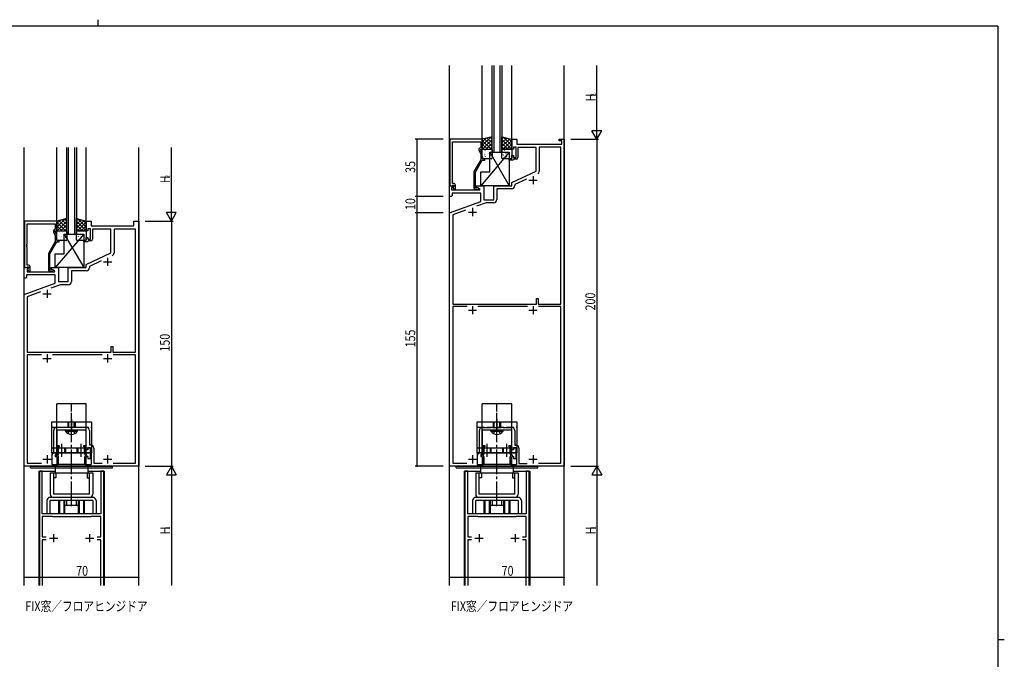
# Model space of a CAD drawing. Extents: x 0 to 1133, y 0 to 806.
# Drawn here: x 506 to 1108, y 415 to 806 of the extents above; entities that cross this region are included whole.
import ezdxf

# ---------------------------------------------------------------- set-up
doc = ezdxf.new("R2010")
doc.units = 0
doc.header["$MEASUREMENT"] = 0
doc.linetypes.add('YCENTER_1', pattern=[13, 10, -1, 1, -1])
doc.linetypes.add('YHIDDEN_1', pattern=[4, 3, -1])
for name, color, linetype in [('USER1', 3, 'CONTINUOUS'), ('YKK_11', 7, 'CONTINUOUS'), ('YKK_12', 2, 'CONTINUOUS'), ('YKK_13', 4, 'CONTINUOUS'), ('YKK_D', 6, 'CONTINUOUS'), ('YKK_ZWAK', 7, 'CONTINUOUS')]:
    doc.layers.add(name, color=color, linetype=linetype)
doc.styles.get("Standard").update_dxf_attribs({"font": 'ROMANS.SHX', "bigfont": 'EXTFONT.SHX'})

# ---------------------------------------------------------------- blocks, each defined once
blk = doc.blocks.new('A201')
at = {"layer": 'YKK_ZWAK', "color": 254, "linetype": 'Continuous'}
for p, q in [((571, 410), (21, 410)), ((571, 410), (571, 35)), ((571, 222.5), (573, 222.5))]:
    blk.add_line(p, q, dxfattribs=at)
at = {"layer": 'YKK_ZWAK', "color": 8, "linetype": 'Continuous'}
blk.add_line((296.01, 412), (296.01, 410), dxfattribs=at)

msp = doc.modelspace()

# ---------------------------------------------------------------- linework, layer by layer
at = {"layer": 'YKK_11', "color": 0, "linetype": 'ByBlock', "ltscale": 0.5}
for p, q in [((769.2, 732.88), (769.2, 704.38)), ((789, 732.88), (769.2, 732.88)), ((770.83, 731.25), (788, 731.25)), ((770.83, 718.84), (770.83, 731.25)), ((788, 731.25), (788, 727.88)), ((789, 726.88), (789, 732.88)), ((807, 732.88), (810, 732.88)), ((807, 726.88), (807, 732.88)), ((808, 728.08), (808, 726.88)), ((809.6, 728.08), (808, 728.08)), ((809.6, 721.68), (809.6, 728.08)), ((810, 732.88), (810, 729.88)), ((810, 729.88), (837.5, 729.88)), ((837, 728.08), (823.8, 728.08)), ((823.8, 728.08), (823.8, 713.18)), ((836, 732.88), (839, 732.88)), ((836, 731.88), (836, 732.88)), ((837.5, 731.88), (836, 731.88)), ((837, 632.08), (837, 728.08)), ((837.5, 729.88), (837.5, 731.88)), ((839, 732.88), (839, 532.88)), ((786.97, 726.23), (788, 724.01)), ((788, 727.88), (787.37, 727.52)), ((788, 726.88), (789, 726.88)), ((788, 726.38), (788, 726.88)), ((789, 724.23), (788, 726.38)), ((788, 724.01), (788, 720.35)), ((789, 720.88), (789, 724.23)), ((808, 726.88), (807, 726.88)), ((807, 722.88), (808, 722.88)), ((807, 720.88), (807, 722.88)), ((808, 722.88), (808, 721.68)), ((822, 727.88), (810.8, 727.88)), ((810.8, 727.88), (810.8, 721.68)), ((822, 713.37), (822, 727.88)), ((770.71, 718.65), (770.83, 718.84)), ((770.71, 718.1), (770.71, 718.65)), ((770.83, 717.92), (770.71, 718.1)), ((770.71, 717.65), (770.83, 717.84)), ((770.71, 717.1), (770.71, 717.65)), ((770.83, 716.92), (770.71, 717.1)), ((770.83, 717.84), (770.83, 717.92)), ((770.83, 705.88), (770.83, 716.92)), ((788, 720.35), (783.8, 713.07)), ((784.8, 712.8), (789, 720.08)), ((790.5, 720.88), (789, 720.88)), ((789, 720.08), (790.5, 720.08)), ((790.5, 720.08), (790.5, 720.88)), ((805.5, 720.88), (807, 720.88)), ((805.5, 720.08), (805.5, 720.88)), ((807.7, 720.08), (805.5, 720.08)), ((808, 720.38), (807.7, 720.08)), ((808, 721.68), (809.6, 721.68)), ((808.3, 720.68), (808, 720.38)), ((809.8, 720.68), (808.3, 720.68)), ((783.8, 713.07), (783.8, 703.08)), ((784.8, 702.88), (784.8, 712.8)), ((807, 706.38), (822, 713.37)), ((769, 697.88), (769, 704.38)), ((769, 704.38), (771.48, 704.38)), ((769.2, 704.38), (770.53, 704.38)), ((770.53, 704.38), (770.83, 704.68)), ((771.6, 705.88), (770.83, 705.88)), ((770.83, 704.68), (771.03, 704.88)), ((771.03, 704.88), (771.6, 704.88)), ((771.48, 704.38), (771.64, 703.99)), ((771.6, 704.88), (771.6, 703.95)), ((772.6, 702.08), (772.6, 704.88)), ((785.5, 704.38), (790, 704.38)), ((785.5, 703.58), (785.5, 704.38)), ((790, 704.38), (790, 695.88)), ((796, 695.88), (796, 704.38)), ((796, 704.38), (807, 704.38)), ((807, 704.38), (807, 706.38)), ((815.95, 708.56), (808.8, 705.23)), ((808.8, 705.23), (808.8, 704.58)), ((770.5, 698.38), (770, 697.88)), ((770.2, 703.38), (770.2, 701.88)), ((771.02, 703.38), (770.2, 703.38)), ((770.2, 701.88), (787.54, 701.88)), ((788, 699.88), (770.5, 699.88)), ((770.5, 699.88), (770.5, 698.38)), ((771.64, 703.99), (771.02, 703.38)), ((771.6, 703.95), (771.03, 703.38)), ((771.03, 703.38), (771.78, 702.08)), ((771.78, 702.08), (772.6, 702.08)), ((785.45, 702.88), (784.8, 702.88)), ((784.8, 702.08), (786.2, 702.08)), ((785.7, 703.01), (785.45, 702.88)), ((787.67, 702.33), (785.5, 703.58)), ((787.54, 701.88), (787.67, 702.33)), ((788, 694.79), (788, 699.88)), ((797.8, 702.58), (797.8, 696.08)), ((806.8, 702.58), (797.8, 702.58)), ((770, 697.88), (769, 697.88)), ((769, 687.88), (788, 694.79)), ((791.3, 694.08), (785.53, 691.98)), ((790, 695.88), (796, 695.88)), ((795.8, 694.08), (791.3, 694.08)), ((769, 532.88), (769, 687.88)), ((778.74, 689.51), (771, 686.69)), ((778.74, 689.51), (771, 686.69)), ((771, 686.69), (771, 632.08)), ((509.2, 682.88), (509.2, 654.38)), ((529, 682.88), (509.2, 682.88)), ((510.83, 681.25), (528, 681.25)), ((510.83, 668.84), (510.83, 681.25)), ((528, 681.25), (528, 677.88)), ((529, 676.88), (529, 682.88)), ((547, 682.88), (550, 682.88)), ((547, 676.88), (547, 682.88)), ((550, 682.88), (550, 679.88)), ((576, 682.88), (579, 682.88)), ((576, 679.88), (576, 682.88)), ((579, 682.88), (579, 532.88)), ((526.97, 676.23), (528, 674.01)), ((528, 677.88), (527.37, 677.52)), ((528, 676.88), (529, 676.88)), ((528, 676.38), (528, 676.88)), ((529, 674.23), (528, 676.38)), ((528, 674.01), (528, 670.35)), ((529, 670.88), (529, 674.23)), ((548, 676.88), (547, 676.88)), ((548, 678.08), (548, 676.88)), ((549.6, 678.08), (548, 678.08)), ((549.6, 671.68), (549.6, 678.08)), ((550, 679.88), (576, 679.88)), ((562, 677.88), (550.8, 677.88)), ((550.8, 677.88), (550.8, 671.68)), ((562, 663.37), (562, 677.88)), ((577.07, 677.95), (563.93, 677.95)), ((563.93, 677.95), (563.93, 663.42)), ((577.07, 602.58), (577.07, 677.95)), ((510.71, 668.65), (510.83, 668.84)), ((510.71, 668.1), (510.71, 668.65)), ((510.83, 667.92), (510.71, 668.1)), ((510.83, 667.84), (510.83, 667.92)), ((528, 670.35), (523.8, 663.07)), ((524.8, 662.8), (529, 670.08)), ((530.5, 670.88), (529, 670.88)), ((529, 670.08), (530.5, 670.08)), ((530.5, 670.08), (530.5, 670.88)), ((545.5, 670.08), (545.5, 670.88)), ((545.5, 670.88), (547, 670.88)), ((547.7, 670.08), (545.5, 670.08)), ((547, 672.88), (548, 672.88)), ((547, 670.88), (547, 672.88)), ((548, 670.38), (547.7, 670.08)), ((548, 672.88), (548, 671.68)), ((548, 671.68), (549.6, 671.68)), ((548.3, 670.68), (548, 670.38)), ((549.8, 670.68), (548.3, 670.68)), ((510.71, 667.65), (510.83, 667.84)), ((510.71, 667.1), (510.71, 667.65)), ((510.83, 666.92), (510.71, 667.1)), ((510.83, 655.88), (510.83, 666.92)), ((523.8, 663.07), (523.8, 653.08)), ((524.8, 652.88), (524.8, 662.8)), ((547, 656.38), (562, 663.37)), ((511.6, 655.88), (510.83, 655.88)), ((547, 654.38), (547, 656.38)), ((556.09, 658.49), (548.93, 655.15)), ((509, 654.38), (511.48, 654.38)), ((509, 647.88), (509, 654.38)), ((509.2, 654.38), (510.53, 654.38)), ((528, 649.95), (510.5, 649.95)), ((510.5, 649.95), (510.5, 648.38)), ((510.53, 654.38), (510.83, 654.68)), ((510.83, 654.68), (511.03, 654.88)), ((511.64, 653.99), (510.93, 653.28)), ((510.93, 653.28), (510.93, 651.88)), ((510.93, 651.88), (527.54, 651.88)), ((511.03, 654.88), (511.6, 654.88)), ((511.6, 653.95), (511.03, 653.38)), ((511.03, 653.38), (511.78, 652.08)), ((511.48, 654.38), (511.64, 653.99)), ((511.6, 654.88), (511.6, 653.95)), ((511.78, 652.08), (512.6, 652.08)), ((512.6, 652.08), (512.6, 654.88)), ((525.45, 652.88), (524.8, 652.88)), ((524.8, 652.08), (526.2, 652.08)), ((525.7, 653.01), (525.45, 652.88)), ((525.5, 654.38), (530, 654.38)), ((525.5, 653.58), (525.5, 654.38)), ((527.67, 652.33), (525.5, 653.58)), ((527.54, 651.88), (527.67, 652.33)), ((528, 644.79), (528, 649.95)), ((530, 654.38), (530, 645.88)), ((536, 654.38), (547, 654.38)), ((536, 645.88), (536, 654.38)), ((546.93, 652.45), (537.93, 652.45)), ((537.93, 652.45), (537.93, 645.95)), ((548.93, 655.15), (548.93, 654.45)), ((510, 647.88), (509, 647.88)), ((509, 637.88), (528, 644.79)), ((510.5, 648.38), (510, 647.88)), ((531.32, 643.95), (525.33, 641.77)), ((530, 645.88), (536, 645.88)), ((535.93, 643.95), (531.32, 643.95)), ((509, 532.88), (509, 637.88)), ((519.03, 639.48), (510.93, 636.53)), ((519.03, 639.48), (510.93, 636.53)), ((510.93, 636.53), (510.93, 602.58)), ((771, 632.08), (822.2, 632.08)), ((822.2, 635.58), (823.2, 635.58)), ((822.2, 632.08), (822.2, 635.58)), ((823.2, 635.58), (823.2, 632.08)), ((823.2, 632.08), (837, 632.08)), ((771, 630.58), (771, 534.88)), ((779.71, 630.58), (771, 630.58)), ((779.71, 630.58), (771, 630.58)), ((816.71, 630.58), (786.29, 630.58)), ((837, 630.58), (823.29, 630.58)), ((837, 534.88), (837, 630.58)), ((510.93, 602.58), (562.2, 602.58)), ((562.2, 606.08), (563.2, 606.08)), ((562.2, 602.58), (562.2, 606.08)), ((563.2, 606.08), (563.2, 602.58)), ((563.2, 602.58), (577.07, 602.58)), ((510.93, 600.95), (510.93, 534.81)), ((519.65, 600.95), (510.93, 600.95)), ((519.65, 600.95), (510.93, 600.95)), ((556.65, 600.95), (526.35, 600.95)), ((577.07, 600.95), (563.35, 600.95)), ((577.07, 534.81), (577.07, 600.95)), ((527.07, 541.95), (527.07, 554.81)), ((529, 554.88), (529, 545.68)), ((531.04, 554.88), (529, 554.88)), ((529.07, 556.81), (546.93, 556.81)), ((531.23, 555), (531.04, 554.88)), ((531.77, 555), (531.23, 555)), ((531.96, 554.88), (531.77, 555)), ((532.04, 554.88), (531.96, 554.88)), ((532.23, 555), (532.04, 554.88)), ((532.77, 555), (532.23, 555)), ((532.96, 554.88), (532.77, 555)), ((547, 554.88), (532.96, 554.88)), ((547, 545.68), (547, 554.88)), ((548.93, 554.81), (548.93, 546.01)), ((787.2, 541.92), (787.2, 554.68)), ((789, 554.88), (789, 545.68)), ((797.54, 554.88), (789, 554.88)), ((789.2, 556.68), (794.35, 556.68)), ((794.35, 556.68), (794.53, 556.78)), ((794.53, 556.78), (794.7, 556.88)), ((794.7, 556.88), (795.1, 556.88)), ((795.1, 556.88), (795.27, 556.78)), ((795.27, 556.78), (795.45, 556.68)), ((795.45, 556.68), (800.55, 556.68)), ((797.73, 555), (797.54, 554.88)), ((798.27, 555), (797.73, 555)), ((798.46, 554.88), (798.27, 555)), ((807, 554.88), (798.46, 554.88)), ((800.55, 556.68), (800.73, 556.78)), ((800.73, 556.78), (800.9, 556.88)), ((800.9, 556.88), (801.3, 556.88)), ((801.3, 556.88), (801.47, 556.78)), ((801.47, 556.78), (801.65, 556.68)), ((801.65, 556.68), (806.8, 556.68)), ((807, 545.68), (807, 554.88)), ((808.8, 554.68), (808.8, 545.88)), ((525.9, 539.45), (527.07, 541.95)), ((529, 545.68), (530.5, 545.68)), ((529, 544.88), (529, 541.52)), ((530.5, 544.88), (529, 544.88)), ((529.3, 544.08), (529.3, 540.73)), ((530.1, 543.33), (530.23, 543.58)), ((530.1, 540.78), (530.1, 543.33)), ((530.5, 545.68), (530.5, 544.88)), ((545.5, 545.68), (547, 545.68)), ((545.5, 544.88), (545.5, 545.68)), ((547, 544.88), (545.5, 544.88)), ((545.77, 543.58), (545.9, 543.33)), ((545.9, 543.33), (545.9, 540.78)), ((546.7, 540.73), (546.7, 544.08)), ((547, 542.88), (547, 544.88)), ((548, 542.88), (547, 542.88)), ((548, 544.08), (548, 542.88)), ((549.6, 544.08), (548, 544.08)), ((548.93, 546.01), (549.53, 546.01)), ((549.6, 537.68), (549.6, 544.08)), ((551.53, 544.01), (551.53, 534.81)), ((786.05, 539.45), (787.2, 541.92)), ((789, 545.68), (790.5, 545.68)), ((789, 544.88), (789, 541.52)), ((790.5, 544.88), (789, 544.88)), ((789.3, 544.08), (789.3, 540.73)), ((790.1, 543.33), (790.23, 543.58)), ((790.1, 540.78), (790.1, 543.33)), ((790.5, 545.68), (790.5, 544.88)), ((805.5, 545.68), (807, 545.68)), ((805.5, 544.88), (805.5, 545.68)), ((807, 544.88), (805.5, 544.88)), ((805.77, 543.58), (805.9, 543.33)), ((805.9, 543.33), (805.9, 540.78)), ((806.7, 540.73), (806.7, 544.08)), ((807, 542.88), (807, 544.88)), ((808, 542.88), (807, 542.88)), ((808, 544.08), (808, 542.88)), ((809.6, 544.08), (808, 544.08)), ((808.8, 545.88), (809.4, 545.88)), ((809.6, 537.68), (809.6, 544.08)), ((811.4, 543.88), (811.4, 534.68)), ((529, 541.52), (528, 539.38)), ((528, 539.38), (528, 538.88)), ((528, 538.88), (529, 538.88)), ((529.3, 540.73), (528.39, 539.15)), ((528.39, 539.15), (529.3, 538.63)), ((529, 538.88), (529, 532.88)), ((529.3, 538.63), (529.3, 534.31)), ((529.63, 539.7), (529.97, 540.28)), ((529.71, 539.31), (529.63, 539.7)), ((530.1, 533.88), (530.1, 538.51)), ((545.9, 538.51), (545.9, 533.88)), ((546.03, 540.28), (546.37, 539.7)), ((546.37, 539.7), (546.29, 539.31)), ((547.61, 539.15), (546.7, 540.73)), ((546.7, 538.63), (547.61, 539.15)), ((546.7, 534.31), (546.7, 538.63)), ((547, 538.88), (548, 538.88)), ((547, 532.88), (547, 538.88)), ((548, 538.88), (548, 537.68)), ((548, 537.68), (549.6, 537.68)), ((789, 541.52), (788, 539.38)), ((788, 539.38), (788, 538.88)), ((788, 538.88), (789, 538.88)), ((789.3, 540.73), (788.39, 539.15)), ((788.39, 539.15), (789.3, 538.63)), ((789, 538.88), (789, 532.88)), ((789.3, 538.63), (789.3, 534.31)), ((789.63, 539.7), (789.97, 540.28)), ((789.71, 539.31), (789.63, 539.7)), ((790.1, 533.88), (790.1, 538.51)), ((805.9, 538.51), (805.9, 533.88)), ((806.03, 540.28), (806.37, 539.7)), ((806.37, 539.7), (806.29, 539.31)), ((807.61, 539.15), (806.7, 540.73)), ((806.7, 538.63), (807.61, 539.15)), ((806.7, 534.31), (806.7, 538.63)), ((807, 538.88), (808, 538.88)), ((807, 532.88), (807, 538.88)), ((808, 538.88), (808, 537.68)), ((808, 537.68), (809.6, 537.68)), ((529, 532.88), (509, 532.88)), ((510.93, 534.81), (519.64, 534.81)), ((518.3, 529.88), (518.3, 459.93)), ((520.1, 529.88), (518.3, 529.88)), ((520.1, 503.88), (520.1, 529.88)), ((529.15, 534.05), (529.05, 533.88)), ((529.05, 533.88), (529.05, 532.88)), ((529.05, 532.88), (546.95, 532.88)), ((529.3, 534.31), (529.15, 534.05)), ((545.9, 533.88), (530.1, 533.88)), ((546.85, 534.05), (546.7, 534.31)), ((546.95, 533.88), (546.85, 534.05)), ((546.95, 532.88), (546.95, 533.88)), ((579, 532.88), (547, 532.88)), ((551.53, 534.81), (556.64, 534.81)), ((555.9, 529.88), (555.9, 503.88)), ((557.7, 529.88), (555.9, 529.88)), ((557.7, 459.93), (557.7, 529.88)), ((563.36, 534.81), (577.07, 534.81)), ((789, 532.88), (769, 532.88)), ((771, 534.88), (779.6, 534.88)), ((778.3, 529.88), (778.3, 459.93)), ((780.1, 529.88), (778.3, 529.88)), ((780.1, 503.88), (780.1, 529.88)), ((789.15, 534.05), (789.05, 533.88)), ((789.05, 533.88), (789.05, 532.88)), ((789.05, 532.88), (806.95, 532.88)), ((789.3, 534.31), (789.15, 534.05)), ((805.9, 533.88), (790.1, 533.88)), ((806.85, 534.05), (806.7, 534.31)), ((806.95, 533.88), (806.85, 534.05)), ((806.95, 532.88), (806.95, 533.88)), ((839, 532.88), (807, 532.88)), ((811.4, 534.68), (816.38, 534.68)), ((815.9, 529.88), (815.9, 503.88)), ((817.7, 529.88), (815.9, 529.88)), ((817.7, 459.93), (817.7, 529.88)), ((823.4, 534.88), (837, 534.88)), ((529.79, 503.88), (520.1, 503.88)), ((526.3, 502.08), (520.1, 502.08)), ((520.1, 502.08), (520.1, 489.78)), ((526.5, 501.88), (526.3, 502.08)), ((549.5, 501.88), (526.5, 501.88)), ((529.98, 503.76), (529.79, 503.88)), ((530.52, 503.76), (529.98, 503.76)), ((530.71, 503.88), (530.52, 503.76)), ((532.54, 503.88), (530.71, 503.88)), ((532.73, 503.76), (532.54, 503.88)), ((533.27, 503.76), (532.73, 503.76)), ((533.46, 503.88), (533.27, 503.76)), ((537.54, 503.88), (533.46, 503.88)), ((537.73, 503.76), (537.54, 503.88)), ((538.27, 503.76), (537.73, 503.76)), ((538.46, 503.88), (538.27, 503.76)), ((542.54, 503.88), (538.46, 503.88)), ((542.73, 503.76), (542.54, 503.88)), ((543.27, 503.76), (542.73, 503.76)), ((543.46, 503.88), (543.27, 503.76)), ((545.29, 503.88), (543.46, 503.88)), ((545.48, 503.76), (545.29, 503.88)), ((546.02, 503.76), (545.48, 503.76)), ((546.21, 503.88), (546.02, 503.76)), ((555.9, 503.88), (546.21, 503.88)), ((549.7, 502.08), (549.5, 501.88)), ((555.9, 502.08), (549.7, 502.08)), ((555.9, 489.78), (555.9, 502.08)), ((789.79, 503.88), (780.1, 503.88)), ((780.1, 502.08), (780.1, 489.78)), ((786.3, 502.08), (780.1, 502.08)), ((786.5, 501.88), (786.3, 502.08)), ((809.5, 501.88), (786.5, 501.88)), ((789.98, 503.76), (789.79, 503.88)), ((790.52, 503.76), (789.98, 503.76)), ((790.71, 503.88), (790.52, 503.76)), ((792.54, 503.88), (790.71, 503.88)), ((792.73, 503.76), (792.54, 503.88)), ((793.27, 503.76), (792.73, 503.76)), ((793.46, 503.88), (793.27, 503.76)), ((797.54, 503.88), (793.46, 503.88)), ((797.73, 503.76), (797.54, 503.88)), ((798.27, 503.76), (797.73, 503.76)), ((798.46, 503.88), (798.27, 503.76)), ((802.54, 503.88), (798.46, 503.88)), ((802.73, 503.76), (802.54, 503.88)), ((803.27, 503.76), (802.73, 503.76)), ((803.46, 503.88), (803.27, 503.76)), ((805.29, 503.88), (803.46, 503.88)), ((805.48, 503.76), (805.29, 503.88)), ((806.02, 503.76), (805.48, 503.76)), ((806.21, 503.88), (806.02, 503.76)), ((815.9, 503.88), (806.21, 503.88)), ((809.7, 502.08), (809.5, 501.88)), ((815.9, 502.08), (809.7, 502.08)), ((815.9, 489.78), (815.9, 502.08)), ((520.1, 489.78), (522.43, 489.78)), ((520.1, 487.98), (520.1, 459.93)), ((522.43, 487.98), (520.1, 487.98)), ((553.57, 489.78), (555.9, 489.78)), ((555.9, 487.98), (553.57, 487.98)), ((555.9, 459.93), (555.9, 487.98)), ((555.9, 459.93), (555.9, 487.98)), ((780.1, 489.78), (782.43, 489.78)), ((780.1, 487.98), (780.1, 459.93)), ((782.43, 487.98), (780.1, 487.98)), ((813.57, 489.78), (815.9, 489.78)), ((815.9, 487.98), (813.57, 487.98)), ((815.9, 459.93), (815.9, 487.98)), ((815.9, 459.93), (815.9, 487.98))]:
    msp.add_line(p, q, dxfattribs=at)
at = {"layer": 'YKK_11', "color": 2, "ltscale": 0.5}
for p, q in [((820, 710.38), (820, 705.38)), ((817.5, 707.88), (822.5, 707.88)), ((780.5, 688.38), (785.5, 688.38)), ((783, 690.88), (783, 685.88)), ((557.5, 657.88), (562.5, 657.88)), ((560, 660.38), (560, 655.38)), ((520.5, 638.38), (525.5, 638.38)), ((523, 640.88), (523, 635.88)), ((780.5, 628.38), (785.5, 628.38)), ((783, 630.88), (783, 625.88)), ((817.5, 628.38), (822.5, 628.38)), ((820, 630.88), (820, 625.88)), ((520.5, 598.88), (525.5, 598.88)), ((523, 601.38), (523, 596.38)), ((557.5, 598.88), (562.5, 598.88)), ((560, 601.38), (560, 596.38)), ((520.5, 537.18), (525.5, 537.18)), ((523, 539.68), (523, 534.68)), ((557.5, 537.18), (562.5, 537.18)), ((560, 539.68), (560, 534.68)), ((780.5, 537.18), (785.5, 537.18)), ((783, 539.68), (783, 534.68)), ((817.5, 537.18), (822.5, 537.18)), ((820, 539.68), (820, 534.68)), ((524.5, 488.88), (529.5, 488.88)), ((527, 491.38), (527, 486.38)), ((546.5, 488.88), (551.5, 488.88)), ((549, 491.38), (549, 486.38)), ((784.5, 488.88), (789.5, 488.88)), ((787, 491.38), (787, 486.38)), ((806.5, 488.88), (811.5, 488.88)), ((809, 491.38), (809, 486.38))]:
    msp.add_line(p, q, dxfattribs=at)
at = {"layer": 'YKK_11', "color": 0, "linetype": 'ByBlock', "ltscale": 0.5}
for centre, radius, start, end in [((787.87, 726.65), 1, 120.00002, 205.00003), ((809.8, 721.68), 1, 270.00001, 359.99999), ((822.3, 713.18), 1.5, 294.99999, 359.99999), ((771.6, 704.88), 1, 0.00001, 89.99999), ((806.8, 704.58), 2, 270.00001, 359.99999), ((784.8, 703.08), 1, 180.00001, 269.99999), ((786.2, 702.68), 0.6, 270.00003, 146.25104), ((795.8, 696.08), 2, 270.00001, 359.99999), ((527.87, 676.65), 1, 120.00002, 205.00003), ((549.8, 671.68), 1, 270.00001, 359.99999), ((561.93, 663.42), 2, 295.00002, 0.00002), ((511.6, 654.88), 1, 0.00001, 89.99999), ((524.8, 653.08), 1, 180.00001, 269.99999), ((526.2, 652.68), 0.6, 270.00003, 146.25104), ((546.93, 654.45), 2, 270.00001, 359.99999), ((535.93, 645.95), 2, 270.00001, 359.99999), ((529.07, 554.81), 2, 90.00001, 179.99999), ((546.93, 554.81), 2, 0.00001, 89.99999), ((789.2, 554.68), 2, 90.00001, 179.99999), ((806.8, 554.68), 2, 0.00001, 89.99999), ((529.9, 544.08), 0.6, 303.74896, 179.99997), ((546.1, 544.08), 0.6, 0.00003, 236.25104), ((549.53, 544.01), 2, 0.00001, 89.99999), ((789.9, 544.08), 0.6, 303.74896, 179.99997), ((806.1, 544.08), 0.6, 0.00003, 236.25104), ((809.4, 543.88), 2, 0.00001, 89.99999), ((529.1, 538.51), 1, 0.00003, 52.71197), ((529.1, 540.78), 1, 329.99995, 359.99996), ((546.9, 540.78), 1, 180.00004, 210.00005), ((546.9, 538.51), 1, 127.28803, 179.99997), ((789.1, 538.51), 1, 0.00003, 52.71197), ((789.1, 540.78), 1, 329.99995, 359.99996), ((806.9, 540.78), 1, 180.00004, 210.00005), ((806.9, 538.51), 1, 127.28803, 179.99997)]:
    msp.add_arc(centre, radius, start, end, dxfattribs=at)
at = {"layer": 'YKK_12', "ltscale": 1.5}
for p, q in [((769, 459.93), (769, 777.88)), ((789, 732.68), (789, 777.88)), ((795, 724.88), (795, 777.88)), ((796, 777.88), (796, 724.88)), ((800, 724.88), (800, 777.88)), ((801, 777.88), (801, 724.88)), ((807, 732.68), (807, 777.88)), ((839, 459.93), (839, 777.88)), ((509, 459.93), (509, 727.88)), ((529, 682.68), (529, 727.88)), ((535, 674.88), (535, 727.88)), ((536, 727.88), (536, 674.88)), ((540, 674.88), (540, 727.88)), ((541, 727.88), (541, 674.88)), ((547, 682.68), (547, 727.88)), ((579, 459.93), (579, 727.88)), ((795, 724.88), (801, 724.88)), ((535, 674.88), (541, 674.88)), ((518, 529.88), (518, 459.93)), ((518, 529.88), (527.95, 529.88)), ((547.95, 529.88), (558, 529.88)), ((558, 529.88), (558, 459.93)), ((778, 529.88), (778, 459.93)), ((778, 529.88), (787.95, 529.88)), ((807.95, 529.88), (818, 529.88)), ((818, 529.88), (818, 459.93))]:
    msp.add_line(p, q, dxfattribs=at)
at = {"layer": 'YKK_13', "ltscale": 1.5}
for p, q in [((795, 734.38), (789, 732.88)), ((795, 726.88), (795, 734.38)), ((801, 734.38), (807, 732.88)), ((801, 726.88), (801, 734.38)), ((789, 732.88), (789, 726.88)), ((807, 732.88), (807, 726.88)), ((805.5, 724.88), (788, 704.38)), ((789, 726.88), (795, 726.88)), ((789, 721.38), (789, 726.38)), ((789.5, 726.88), (794.5, 726.88)), ((793.5, 712.88), (793.5, 724.88)), ((793.5, 724.88), (805.5, 704.38)), ((793.5, 724.88), (805.5, 724.88)), ((795, 726.38), (795, 721.38)), ((807, 726.88), (801, 726.88)), ((801, 721.38), (801, 726.38)), ((801.5, 726.88), (806.5, 726.88)), ((805.5, 724.88), (805.5, 704.38)), ((807, 726.38), (807, 721.38)), ((794.5, 720.88), (789.5, 720.88)), ((806.5, 720.88), (801.5, 720.88)), ((788, 712.88), (793.5, 712.88)), ((788, 704.38), (788, 712.88)), ((805.5, 704.38), (788, 704.38)), ((535, 684.38), (529, 682.88)), ((529, 682.88), (529, 676.88)), ((535, 676.88), (535, 684.38)), ((541, 684.38), (547, 682.88)), ((541, 676.88), (541, 684.38)), ((547, 682.88), (547, 676.88)), ((545.5, 674.88), (528, 654.38)), ((529, 676.88), (535, 676.88)), ((529, 671.38), (529, 676.38)), ((529.5, 676.88), (534.5, 676.88)), ((533.5, 674.88), (545.5, 654.38)), ((533.5, 674.88), (545.5, 674.88)), ((533.5, 662.88), (533.5, 674.88)), ((535, 676.38), (535, 671.38)), ((547, 676.88), (541, 676.88)), ((541, 671.38), (541, 676.38)), ((541.5, 676.88), (546.5, 676.88)), ((545.5, 674.88), (545.5, 654.38)), ((547, 676.38), (547, 671.38)), ((534.5, 670.88), (529.5, 670.88)), ((546.5, 670.88), (541.5, 670.88)), ((528, 654.38), (528, 662.88)), ((528, 662.88), (533.5, 662.88)), ((545.5, 654.38), (528, 654.38)), ((525.75, 560.01), (550.15, 560.01)), ((525.75, 560.01), (525.75, 541.01)), ((550.15, 560.01), (550.15, 541.01)), ((785.75, 560.01), (810.15, 560.01)), ((785.75, 560.01), (785.75, 541.01)), ((810.15, 560.01), (810.15, 541.01)), ((525.75, 544.21), (550.15, 544.21)), ((785.75, 544.21), (810.15, 544.21)), ((525.75, 541.01), (550.15, 541.01)), ((785.75, 541.01), (810.15, 541.01))]:
    msp.add_line(p, q, dxfattribs=at)
at = {"layer": 'YKK_13'}
for p, q in [((794.14, 734.16), (789, 729.02)), ((793.86, 734.09), (795, 732.95)), ((802.14, 734.09), (801, 732.95)), ((801.86, 734.16), (807, 729.02)), ((791.14, 733.41), (789, 731.27)), ((789, 732.21), (794.33, 726.88)), ((789, 729.97), (792.09, 726.88)), ((795, 732.78), (789.1, 726.88)), ((790.26, 733.19), (795, 728.46)), ((795, 730.53), (791.34, 726.88)), ((792.06, 733.64), (795, 730.7)), ((795, 728.29), (793.59, 726.88)), ((803.94, 733.64), (801, 730.7)), ((805.74, 733.19), (801, 728.46)), ((801, 732.78), (806.9, 726.88)), ((801, 730.53), (804.66, 726.88)), ((801, 728.29), (802.41, 726.88)), ((807, 732.21), (801.67, 726.88)), ((807, 729.97), (803.91, 726.88)), ((804.86, 733.41), (807, 731.27)), ((789, 727.72), (789.84, 726.88)), ((789.19, 724.2), (789.19, 724.21)), ((790.04, 724.2), (790.09, 724.22)), ((790.6, 723.21), (790.64, 723.3)), ((790.63, 726.09), (790.68, 726.11)), ((791, 722.22), (791.01, 722.23)), ((791.16, 726.41), (791.17, 726.42)), ((792.07, 723.46), (792.11, 723.49)), ((792.29, 726.41), (792.29, 726.41)), ((792.71, 725.65), (792.75, 725.68)), ((792.95, 724.39), (792.95, 724.4)), ((794.14, 723.03), (794.19, 723.05)), ((794.73, 724.92), (794.78, 724.94)), ((795, 722.67), (795, 722.67)), ((801.2, 723.63), (801.25, 723.61)), ((802.04, 723.39), (802.08, 723.3)), ((802.21, 724.8), (802.21, 724.79)), ((802.63, 726.26), (802.68, 726.23)), ((803.28, 724.07), (803.32, 724.04)), ((803.87, 722.18), (803.91, 722.15)), ((804.03, 726.78), (804.03, 726.78)), ((804.18, 722.6), (804.19, 722.59)), ((804.71, 726.69), (804.75, 726.67)), ((804.93, 724.91), (804.97, 724.82)), ((805.3, 724.8), (805.35, 724.78)), ((805.95, 722.61), (805.99, 722.58)), ((805.97, 724.62), (805.98, 724.61)), ((807, 727.72), (806.16, 726.88)), ((789.4, 722.01), (789.44, 722.03)), ((791.47, 721.57), (791.52, 721.6)), ((793.67, 722.04), (793.67, 722.04)), ((801.84, 721.44), (801.89, 721.42)), ((806.62, 721.71), (806.62, 721.71)), ((534.14, 684.16), (529, 679.02)), ((531.14, 683.41), (529, 681.27)), ((529, 682.21), (534.33, 676.88)), ((529, 679.97), (532.09, 676.88)), ((535, 682.78), (529.1, 676.88)), ((530.26, 683.19), (535, 678.46)), ((535, 680.53), (531.34, 676.88)), ((532.06, 683.64), (535, 680.7)), ((533.86, 684.09), (535, 682.95)), ((542.14, 684.09), (541, 682.95)), ((543.94, 683.64), (541, 680.7)), ((545.74, 683.19), (541, 678.46)), ((541, 682.78), (546.9, 676.88)), ((541, 680.53), (544.66, 676.88)), ((547, 682.21), (541.67, 676.88)), ((541.86, 684.16), (547, 679.02)), ((547, 679.97), (543.91, 676.88)), ((544.86, 683.41), (547, 681.27)), ((529, 677.72), (529.84, 676.88)), ((529.19, 674.2), (529.19, 674.21)), ((530.04, 674.2), (530.09, 674.22)), ((530.63, 676.09), (530.68, 676.11)), ((531.16, 676.41), (531.17, 676.42)), ((532.29, 676.41), (532.29, 676.41)), ((532.71, 675.65), (532.75, 675.68)), ((532.95, 674.39), (532.95, 674.4)), ((535, 678.29), (533.59, 676.88)), ((534.73, 674.92), (534.78, 674.94)), ((541, 678.29), (542.41, 676.88)), ((542.21, 674.8), (542.21, 674.79)), ((542.63, 676.26), (542.68, 676.23)), ((543.28, 674.07), (543.32, 674.04)), ((544.03, 676.78), (544.03, 676.78)), ((544.71, 676.69), (544.75, 676.67)), ((544.93, 674.91), (544.97, 674.82)), ((545.3, 674.8), (545.35, 674.78)), ((545.97, 674.62), (545.98, 674.61)), ((547, 677.72), (546.16, 676.88)), ((529.4, 672.01), (529.44, 672.03)), ((530.6, 673.21), (530.64, 673.3)), ((531, 672.22), (531.01, 672.23)), ((531.47, 671.57), (531.52, 671.6)), ((532.07, 673.46), (532.11, 673.49)), ((533.67, 672.04), (533.67, 672.04)), ((534.14, 673.03), (534.19, 673.05)), ((535, 672.67), (535, 672.67)), ((541.2, 673.63), (541.25, 673.61)), ((541.84, 671.44), (541.89, 671.42)), ((542.04, 673.39), (542.08, 673.3)), ((543.87, 672.18), (543.91, 672.15)), ((544.18, 672.6), (544.19, 672.59)), ((545.95, 672.61), (545.99, 672.58)), ((546.62, 671.71), (546.62, 671.71))]:
    msp.add_line(p, q, dxfattribs=at)
at = {"layer": 'YKK_13', "linetype": 'Continuous', "ltscale": 1.5}
for p, q in [((528.95, 541.01), (528.95, 571.01)), ((546.95, 571.01), (528.95, 571.01)), ((546.95, 541.01), (546.95, 571.01)), ((788.95, 541.01), (788.95, 571.01)), ((806.95, 571.01), (788.95, 571.01)), ((806.95, 541.01), (806.95, 571.01)), ((534.2, 554.88), (541.7, 554.88)), ((534.2, 554.37), (534.2, 554.88)), ((534.2, 554.37), (541.7, 554.37)), ((541.7, 554.37), (541.7, 554.88)), ((794.2, 554.88), (801.7, 554.88)), ((794.2, 554.37), (794.2, 554.88)), ((794.2, 554.37), (801.7, 554.37)), ((801.7, 554.37), (801.7, 554.88)), ((549.95, 541.01), (525.95, 541.01)), ((525.95, 541.01), (525.95, 534.01)), ((549.95, 541.01), (549.95, 534.01)), ((809.95, 541.01), (785.95, 541.01)), ((785.95, 541.01), (785.95, 534.01)), ((809.95, 541.01), (809.95, 534.01)), ((512.95, 532.88), (562.95, 532.88)), ((512.95, 531.88), (512.95, 532.88)), ((512.95, 531.88), (562.95, 531.88)), ((525.95, 534.01), (549.95, 534.01)), ((527.95, 534.01), (527.95, 528.87)), ((547.95, 534.01), (547.95, 528.87)), ((562.95, 531.88), (562.95, 532.88)), ((772.95, 532.88), (822.95, 532.88)), ((772.95, 531.88), (772.95, 532.88)), ((772.95, 531.88), (822.95, 531.88)), ((785.95, 534.01), (809.95, 534.01)), ((787.95, 534.01), (787.95, 528.87)), ((807.95, 534.01), (807.95, 528.87)), ((822.95, 531.88), (822.95, 532.88)), ((524.95, 528.87), (550.95, 528.87)), ((524.95, 528.87), (524.95, 515.87)), ((526.95, 528.87), (526.95, 515.87)), ((528.45, 525.87), (526.95, 525.87)), ((528.45, 528.87), (528.45, 525.87)), ((547.45, 528.87), (547.45, 525.87)), ((547.45, 525.87), (548.95, 525.87)), ((548.95, 515.87), (548.95, 528.87)), ((550.95, 528.87), (550.95, 515.87)), ((784.95, 528.87), (810.95, 528.87)), ((784.95, 528.87), (784.95, 515.87)), ((786.95, 528.87), (786.95, 515.87)), ((788.45, 525.87), (786.95, 525.87)), ((788.45, 528.87), (788.45, 525.87)), ((807.45, 528.87), (807.45, 525.87)), ((807.45, 525.87), (808.95, 525.87)), ((808.95, 515.87), (808.95, 528.87)), ((810.95, 528.87), (810.95, 515.87)), ((522.95, 511.87), (522.95, 503.87)), ((550.95, 513.87), (524.95, 513.87)), ((550.95, 511.87), (524.95, 511.87)), ((524.95, 503.87), (524.95, 511.87)), ((548.95, 515.87), (526.95, 515.87)), ((533.95, 511.87), (529.95, 511.87)), ((529.95, 511.87), (529.95, 503.87)), ((530.61, 511.87), (530.61, 503.87)), ((533.29, 511.87), (533.29, 503.87)), ((533.95, 503.87), (533.95, 511.87)), ((534.95, 511.87), (534.95, 508.87)), ((540.95, 508.87), (540.95, 511.87)), ((545.95, 511.87), (541.95, 511.87)), ((541.95, 511.87), (541.95, 503.87)), ((542.61, 511.87), (542.61, 503.87)), ((545.29, 511.87), (545.29, 503.87)), ((545.95, 503.87), (545.95, 511.87)), ((550.95, 511.87), (550.95, 503.87)), ((552.95, 511.87), (552.95, 503.87)), ((782.95, 511.87), (782.95, 503.87)), ((810.95, 513.87), (784.95, 513.87)), ((810.95, 511.87), (784.95, 511.87)), ((784.95, 503.87), (784.95, 511.87)), ((808.95, 515.87), (786.95, 515.87)), ((789.95, 511.87), (789.95, 503.87)), ((793.95, 511.87), (789.95, 511.87)), ((790.61, 511.87), (790.61, 503.87)), ((793.29, 511.87), (793.29, 503.87)), ((793.95, 503.87), (793.95, 511.87)), ((794.95, 511.87), (794.95, 508.87)), ((800.95, 508.87), (800.95, 511.87)), ((805.95, 511.87), (801.95, 511.87)), ((801.95, 511.87), (801.95, 503.87)), ((802.61, 511.87), (802.61, 503.87)), ((805.29, 511.87), (805.29, 503.87)), ((805.95, 503.87), (805.95, 511.87)), ((810.95, 511.87), (810.95, 503.87)), ((812.95, 511.87), (812.95, 503.87)), ((541.95, 508.87), (533.95, 508.87)), ((801.95, 508.87), (793.95, 508.87))]:
    msp.add_line(p, q, dxfattribs=at)
at = {"layer": 'YKK_13', "linetype": 'YCENTER_1', "ltscale": 1.5}
for p, q in [((537.95, 508.57), (537.95, 570.67)), ((537.95, 549.88), (537.95, 567.38)), ((797.95, 508.57), (797.95, 570.67)), ((797.95, 549.88), (797.95, 567.38)), ((537.95, 561.7), (537.95, 555.2)), ((797.95, 561.7), (797.95, 555.2)), ((531.95, 538.65), (531.95, 546.57)), ((543.95, 538.65), (543.95, 546.57)), ((791.95, 538.65), (791.95, 546.57)), ((803.95, 538.65), (803.95, 546.57))]:
    msp.add_line(p, q, dxfattribs=at)
at = {"layer": 'YKK_13', "linetype": 'YHIDDEN_1', "ltscale": 1.5}
for p, q in [((535.7, 560.01), (535.7, 556.81)), ((536.25, 556.81), (536.25, 560.01)), ((539.65, 556.81), (539.65, 560.01)), ((540.2, 560.01), (540.2, 556.81)), ((795.7, 560.01), (795.7, 556.81)), ((796.25, 556.81), (796.25, 560.01)), ((799.65, 556.81), (799.65, 560.01)), ((800.2, 560.01), (800.2, 556.81)), ((525.75, 556.81), (550.15, 556.81)), ((535.9, 552.87), (536.8, 554.72)), ((536.8, 554.72), (537.95, 555.33)), ((539.09, 554.72), (537.95, 555.33)), ((540, 552.87), (539.09, 554.72)), ((785.75, 556.81), (810.15, 556.81)), ((795.9, 552.87), (796.8, 554.72)), ((796.8, 554.72), (797.95, 555.33)), ((799.09, 554.72), (797.95, 555.33)), ((800, 552.87), (799.09, 554.72)), ((529.45, 541.01), (529.45, 544.21)), ((529.95, 541.01), (529.95, 544.21)), ((533.95, 541.01), (533.95, 544.21)), ((534.45, 541.01), (534.45, 544.21)), ((541.45, 541.01), (541.45, 544.21)), ((541.95, 541.01), (541.95, 544.21)), ((545.95, 541.01), (545.95, 544.21)), ((546.45, 541.01), (546.45, 544.21)), ((789.45, 541.01), (789.45, 544.21)), ((789.95, 541.01), (789.95, 544.21)), ((793.95, 541.01), (793.95, 544.21)), ((794.45, 541.01), (794.45, 544.21)), ((801.45, 541.01), (801.45, 544.21)), ((801.95, 541.01), (801.95, 544.21)), ((805.95, 541.01), (805.95, 544.21)), ((806.45, 541.01), (806.45, 544.21))]:
    msp.add_line(p, q, dxfattribs=at)
at = {"layer": 'YKK_13', "ltscale": 1.5}
for centre, start, end in [((789.5, 726.38), 90, 180), ((794.5, 726.38), 0, 90), ((801.5, 726.38), 90, 180), ((806.5, 726.38), 0, 90), ((789.5, 721.38), 180, 270), ((794.5, 721.38), 270, 0), ((801.5, 721.38), 180, 270), ((806.5, 721.38), 270, 0), ((529.5, 676.38), 90, 180), ((534.5, 676.38), 0, 90), ((541.5, 676.38), 90, 180), ((546.5, 676.38), 0, 90), ((529.5, 671.38), 180, 270), ((534.5, 671.38), 270, 0), ((541.5, 671.38), 180, 270), ((546.5, 671.38), 270, 0)]:
    msp.add_arc(centre, 0.5, start, end, dxfattribs=at)
at = {"layer": 'YKK_13', "linetype": 'Continuous', "ltscale": 1.5}
for centre, radius, start, end in [((537.95, 556.9), 4.53, 214.06671, 325.93329), ((797.95, 556.9), 4.53, 214.06671, 325.93329), ((524.95, 511.87), 2, 90, 180), ((526.95, 515.87), 2, 180, 270), ((548.95, 515.87), 2, 270, 0), ((550.95, 511.87), 2, 0, 90), ((784.95, 511.87), 2, 90, 180), ((786.95, 515.87), 2, 180, 270), ((808.95, 515.87), 2, 270, 0), ((810.95, 511.87), 2, 0, 90)]:
    msp.add_arc(centre, radius, start, end, dxfattribs=at)
at = {"layer": 'YKK_D'}
for p, q in [((859, 738.88), (859, 777.88)), ((859, 732.88), (859, 743.27)), ((859, 732.88), (856, 738.07)), ((862, 738.07), (856, 738.07)), ((859, 732.88), (862, 738.07)), ((765, 732.88), (748, 732.88)), ((749, 732.88), (749, 697.88)), ((843, 732.88), (860, 732.88)), ((843, 732.88), (860, 732.88)), ((859, 732.88), (859, 532.88)), ((599, 688.88), (599, 727.88)), ((599, 682.88), (599, 693.27)), ((765, 697.88), (748, 697.88)), ((765, 697.88), (748, 697.88)), ((749, 697.88), (749, 687.88)), ((599, 682.88), (596, 688.07)), ((602, 688.07), (596, 688.07)), ((599, 682.88), (602, 688.07)), ((765, 687.88), (748, 687.88)), ((765, 687.88), (748, 687.88)), ((749, 687.88), (749, 532.88)), ((583, 682.88), (600, 682.88)), ((583, 682.88), (600, 682.88)), ((599, 682.88), (599, 532.88)), ((583, 532.88), (600, 532.88)), ((583, 532.88), (600, 532.88)), ((599, 532.88), (596, 527.68)), ((599, 532.88), (602, 527.68)), ((599, 532.88), (599, 522.49)), ((765, 532.88), (748, 532.88)), ((843, 532.88), (860, 532.88)), ((843, 532.88), (860, 532.88)), ((859, 532.88), (856, 527.68)), ((859, 532.88), (862, 527.68)), ((859, 532.88), (859, 522.49)), ((596, 527.68), (602, 527.68)), ((599, 526.88), (599, 459.93)), ((856, 527.68), (862, 527.68)), ((859, 526.88), (859, 459.93)), ((579, 464.93), (509, 464.93)), ((839, 464.93), (769, 464.93))]:
    msp.add_line(p, q, dxfattribs=at)
at = {"layer": 'YKK_D', "linetype": 'ByBlock', "const_width": 0.85}
for points in [[(749, 732.77, 1), (749, 732.98, 1)], [(749, 697.77, 1), (749, 697.98, 1)], [(749, 697.98, 1), (749, 697.77, 1)], [(749, 687.98, 1), (749, 687.77, 1)], [(749, 687.77, 1), (749, 687.98, 1)], [(749, 532.98, 1), (749, 532.77, 1)], [(509.11, 464.93, 1), (508.89, 464.93, 1)], [(578.89, 464.93, 1), (579.11, 464.93, 1)], [(769.11, 464.93, 1), (768.89, 464.93, 1)], [(838.89, 464.93, 1), (839.11, 464.93, 1)]]:
    msp.add_lwpolyline(points, format="xyb", close=True, dxfattribs=at)

# ---------------------------------------------------------------- block references
at = {"layer": 'YKK_ZWAK', "xscale": 2, "yscale": 2, "zscale": 2}
msp.add_blockref('A201', (-38, -18), dxfattribs=at)

# ---------------------------------------------------------------- texts
at = {"layer": 'USER1', "width": 0.8}
for p in [(509.73, 444.3), (769.73, 444.3)]:
    msp.add_text('FIX窓／フロアヒンジドア', height=6, dxfattribs=at).set_placement(p)
at = {"layer": 'YKK_D', "width": 0.8}
for s, height, p in [('H', 6, (858.2, 755.98)), ('2', 3, (858.2, 759.1)), ('35', 6, (748, 712.31)), ('H', 6, (598.2, 705.98)), ('2', 3, (598.2, 709.1)), ('10', 6, (748, 689.58)), ('200', 6, (858, 628.17)), ('155', 6, (748, 605.58)), ('150', 6, (598, 603.02)), ('H', 6, (598.2, 491.22)), ('1', 3, (598.2, 494.34)), ('H', 6, (858.2, 491.22)), ('1', 3, (858.2, 494.34))]:
    msp.add_text(s, height=height, rotation=90, dxfattribs=at).set_placement(p)
for p in [(540.81, 465.93), (800.81, 465.93)]:
    msp.add_text('70', height=6, dxfattribs=at).set_placement(p)

doc.saveas('drawing.dxf')
